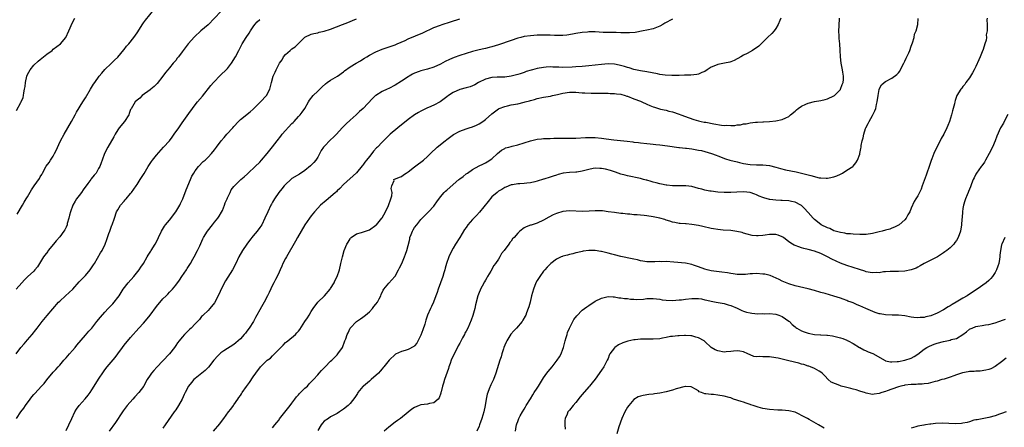
# Model space of a CAD drawing. Units: inches. Extents: x 2583000 to 2586000, y 1527000 to 1530000.
# Drawn here: x 2583915 to 2584220, y 1529688 to 1529814 of the extents above; entities that cross this region are included whole.
import ezdxf

# ---------------------------------------------------------------- set-up
doc = ezdxf.new("R2010")
doc.units = ezdxf.units.IN
doc.header["$MEASUREMENT"] = 0
doc.layers.add('LD25831527_10ft', color=113, linetype='Continuous')

msp = doc.modelspace()

# ---------------------------------------------------------------- linework, layer by layer
at = {"layer": 'LD25831527_10ft'}
for points, elevation in [([(2583976.94, 1529817.06), (2583973, 1529812.94), (2583970.8, 1529811), (2583968.81, 1529809.19), (2583966.78, 1529807), (2583966.2, 1529806.2), (2583965.29, 1529805), (2583965, 1529804.58), (2583963.85, 1529803), (2583963.47, 1529802.53), (2583963, 1529801.9), (2583962.56, 1529801.44), (2583962.23, 1529801), (2583961, 1529799.59), (2583960.53, 1529799), (2583959.84, 1529798.16), (2583959, 1529796.95), (2583957.25, 1529794.75), (2583956.25, 1529793.75), (2583955.26, 1529793), (2583955, 1529792.77), (2583952.61, 1529791), (2583951.8, 1529790.2), (2583951, 1529789.58), (2583950.4, 1529789), (2583949.11, 1529786.89), (2583949, 1529786.64), (2583948.58, 1529785.42), (2583948.39, 1529785), (2583947.05, 1529783), (2583945.4, 1529781), (2583945, 1529780.39), (2583944.19, 1529779), (2583943.79, 1529778.21), (2583941.9, 1529775), (2583940.87, 1529773), (2583940.14, 1529771), (2583939.82, 1529770.18), (2583939.4, 1529769), (2583939, 1529768.36), (2583938.27, 1529767), (2583937.66, 1529766.34), (2583936.78, 1529765.22), (2583936.65, 1529765), (2583935.76, 1529763.76), (2583934.24, 1529761.76), (2583933.76, 1529761), (2583933, 1529760), (2583932.26, 1529759), (2583931.76, 1529758.24), (2583931.09, 1529757), (2583930.31, 1529755), (2583930.09, 1529753.91), (2583929.82, 1529753), (2583929.36, 1529751.36), (2583929.3, 1529751), (2583929, 1529750.26), (2583928.58, 1529749.42), (2583928.32, 1529749), (2583927, 1529747.23), (2583925.96, 1529746.04), (2583925.11, 1529745), (2583923.48, 1529743), (2583923.28, 1529742.72), (2583922.4, 1529741.6), (2583921.96, 1529741), (2583920.72, 1529739), (2583920.08, 1529737.92), (2583919.34, 1529737), (2583919, 1529736.65), (2583917, 1529734.86), (2583916.07, 1529733.93), (2583915.24, 1529733), (2583913.55, 1529731)], 7620), ([(2583913.78, 1529754.22), (2583915.48, 1529757), (2583916.02, 1529757.98), (2583916.64, 1529759), (2583917, 1529759.67), (2583918.24, 1529761.76), (2583919.13, 1529763), (2583920.72, 1529765.28), (2583921, 1529765.81), (2583921.44, 1529766.56), (2583921.66, 1529767), (2583922.85, 1529769.15), (2583923.69, 1529770.31), (2583924.17, 1529771), (2583925, 1529772.26), (2583925.44, 1529773), (2583925.78, 1529773.78), (2583927.3, 1529777), (2583928.38, 1529779), (2583930.68, 1529783), (2583931.78, 1529785), (2583932.19, 1529785.81), (2583934.21, 1529789), (2583935, 1529790.33), (2583936.51, 1529793), (2583937.52, 1529794.48), (2583937.85, 1529795), (2583939.29, 1529797), (2583940.04, 1529797.96), (2583941, 1529799.1), (2583943, 1529800.97), (2583944.01, 1529801.99), (2583945, 1529802.93), (2583946.87, 1529805.13), (2583947, 1529805.25), (2583947.76, 1529806.24), (2583948.46, 1529807), (2583950.02, 1529809), (2583951, 1529810.46), (2583952.78, 1529813.22), (2583953, 1529813.51), (2583953.61, 1529814.39), (2583956.34, 1529817.66)], 7610), ([(2583913.49, 1529711), (2583915, 1529712.94), (2583915.95, 1529714.05), (2583917, 1529715.32), (2583918.45, 1529717), (2583919.59, 1529718.41), (2583920, 1529719), (2583921.54, 1529721), (2583923.16, 1529722.84), (2583926.65, 1529727), (2583927, 1529727.36), (2583928.8, 1529729), (2583931.03, 1529731), (2583933, 1529733.25), (2583935, 1529735.31), (2583936.46, 1529737), (2583936.68, 1529737.32), (2583937.46, 1529738.54), (2583937.77, 1529739), (2583939.7, 1529742.3), (2583940.15, 1529743), (2583941.07, 1529745), (2583941.57, 1529746.43), (2583941.8, 1529747), (2583942.28, 1529748.28), (2583942.53, 1529749), (2583943.2, 1529750.8), (2583943.29, 1529751), (2583943.95, 1529753), (2583944.64, 1529755), (2583945, 1529755.55), (2583945.81, 1529757), (2583947, 1529758.28), (2583947.32, 1529758.68), (2583947.56, 1529759), (2583949, 1529760.63), (2583949.3, 1529761), (2583950.02, 1529761.98), (2583950.72, 1529763), (2583951, 1529763.48), (2583951.98, 1529765), (2583952.35, 1529765.65), (2583953.14, 1529766.86), (2583954.43, 1529769), (2583955.43, 1529770.57), (2583955.73, 1529771), (2583957, 1529772.57), (2583959.23, 1529775), (2583961, 1529777.01), (2583961.86, 1529778.14), (2583962.53, 1529779), (2583963.94, 1529781), (2583964.39, 1529781.61), (2583965, 1529782.54), (2583967, 1529785.41), (2583968.14, 1529787), (2583969, 1529788.11), (2583969.74, 1529789), (2583971.24, 1529790.76), (2583973.89, 1529794.11), (2583974.65, 1529795), (2583975, 1529795.39), (2583976.59, 1529797), (2583977, 1529797.38), (2583978.65, 1529799), (2583979, 1529799.37), (2583980.29, 1529801), (2583981, 1529802.11), (2583981.34, 1529802.66), (2583981.53, 1529803), (2583982.53, 1529805), (2583983.39, 1529806.61), (2583983.58, 1529807), (2583984.8, 1529809), (2583985.72, 1529810.28), (2583986.14, 1529811), (2583987, 1529812.32), (2583987.47, 1529813), (2583988.21, 1529813.79), (2583989, 1529814.57)], 7630), ([(2583913.61, 1529786.39), (2583915, 1529788.83), (2583915.08, 1529789), (2583915.63, 1529790.37), (2583915.75, 1529791), (2583915.86, 1529791.86), (2583916.11, 1529793), (2583916.25, 1529793.75), (2583916.37, 1529795), (2583916.8, 1529797), (2583917, 1529797.48), (2583917.8, 1529799), (2583919, 1529800.43), (2583920.33, 1529801.67), (2583921, 1529802.19), (2583921.44, 1529802.56), (2583922.03, 1529803), (2583923, 1529803.81), (2583924.64, 1529805), (2583925, 1529805.32), (2583927.28, 1529807), (2583928.9, 1529809), (2583929.85, 1529811), (2583931, 1529813.6), (2583931.69, 1529815)], 7600), ([(2583913.64, 1529691), (2583914.99, 1529693), (2583915.86, 1529694.14), (2583916.42, 1529695), (2583917.82, 1529697), (2583918.35, 1529697.65), (2583919, 1529698.44), (2583919.29, 1529698.71), (2583921.41, 1529701), (2583922.14, 1529701.86), (2583923, 1529702.96), (2583925, 1529705.31), (2583925.81, 1529706.19), (2583926.5, 1529707), (2583927, 1529707.52), (2583928.28, 1529709), (2583929, 1529709.76), (2583930.06, 1529711), (2583931, 1529712.06), (2583931.81, 1529713), (2583932.33, 1529713.67), (2583935, 1529716.83), (2583936.01, 1529717.99), (2583936.93, 1529719), (2583938.55, 1529721), (2583939.62, 1529722.38), (2583941, 1529723.88), (2583942.06, 1529725), (2583943, 1529725.97), (2583943.48, 1529726.52), (2583943.88, 1529727), (2583945, 1529728.42), (2583945.42, 1529729), (2583946.05, 1529729.95), (2583946.72, 1529731), (2583948.2, 1529733), (2583949.98, 1529735), (2583951.61, 1529737), (2583952.18, 1529737.82), (2583952.94, 1529739), (2583954.15, 1529741), (2583954.45, 1529741.55), (2583955.22, 1529742.78), (2583955.37, 1529743), (2583956.63, 1529745), (2583957, 1529745.69), (2583957.65, 1529747), (2583958.59, 1529749), (2583959.5, 1529750.5), (2583959.84, 1529751), (2583961, 1529752.41), (2583963, 1529754.97), (2583964.22, 1529757), (2583964.47, 1529757.53), (2583965.2, 1529759), (2583966.25, 1529761.75), (2583967.56, 1529765), (2583968.01, 1529765.99), (2583968.56, 1529767), (2583969, 1529767.64), (2583969.99, 1529769), (2583971.48, 1529770.52), (2583972.09, 1529771), (2583973, 1529771.87), (2583974.08, 1529773), (2583975, 1529774.19), (2583975.59, 1529775), (2583977.08, 1529777), (2583977.96, 1529778.04), (2583978.85, 1529779), (2583980.67, 1529781), (2583981, 1529781.41), (2583982.44, 1529783), (2583983, 1529783.56), (2583986.03, 1529785.97), (2583987, 1529786.79), (2583989.24, 1529789), (2583991.07, 1529791), (2583992.16, 1529793), (2583992.7, 1529795), (2583993.17, 1529797), (2583993.75, 1529798.25), (2583994.07, 1529799), (2583995.17, 1529801), (2583995.94, 1529802.06), (2583996.42, 1529803), (2583997, 1529803.71), (2583998.4, 1529805), (2583999, 1529805.48), (2583999.95, 1529806.05), (2584001, 1529807.15), (2584002.96, 1529809.04), (2584005, 1529809.96), (2584005.82, 1529810.18), (2584007, 1529810.46), (2584007.4, 1529810.6), (2584009, 1529810.95), (2584011, 1529811.6), (2584014.63, 1529813), (2584016.37, 1529813.63), (2584017.81, 1529814.19), (2584019, 1529814.72)], 7640), ([(2583929, 1529687.22), (2583929.87, 1529689), (2583930.78, 1529691), (2583931.73, 1529693), (2583932.19, 1529693.81), (2583933.01, 1529695), (2583934.9, 1529697.1), (2583935.83, 1529698.17), (2583936.43, 1529699), (2583937, 1529699.87), (2583938.2, 1529701.8), (2583939, 1529703.15), (2583940.54, 1529705.46), (2583941, 1529706.09), (2583941.77, 1529707), (2583943, 1529708.39), (2583944.18, 1529709.82), (2583945, 1529711), (2583946.43, 1529713), (2583947, 1529713.72), (2583949, 1529716.07), (2583951.58, 1529719), (2583953, 1529720.53), (2583954.13, 1529721.87), (2583955, 1529722.97), (2583957, 1529725.63), (2583959, 1529728.02), (2583959.96, 1529729), (2583960.49, 1529729.5), (2583961, 1529730.05), (2583961.49, 1529730.51), (2583961.93, 1529731), (2583963, 1529732.27), (2583964.15, 1529733.85), (2583964.9, 1529735), (2583966.29, 1529737), (2583966.57, 1529737.43), (2583967.54, 1529739), (2583968.27, 1529740.27), (2583968.68, 1529741), (2583969.73, 1529743), (2583970.4, 1529744.4), (2583970.8, 1529745.2), (2583971.42, 1529746.58), (2583971.62, 1529747), (2583972.78, 1529749), (2583974.37, 1529751), (2583975, 1529751.73), (2583976.01, 1529753), (2583976.41, 1529753.59), (2583977.17, 1529754.83), (2583977.43, 1529755.43), (2583978.08, 1529757), (2583978.27, 1529757.73), (2583978.88, 1529759), (2583979, 1529759.28), (2583979.8, 1529761), (2583980.2, 1529761.8), (2583981, 1529762.78), (2583981.15, 1529763), (2583983.17, 1529765), (2583984.18, 1529765.82), (2583985.22, 1529766.78), (2583985.43, 1529767), (2583987.57, 1529769), (2583989, 1529770.38), (2583989.6, 1529771), (2583991.3, 1529773), (2583993, 1529775.16), (2583994.38, 1529777), (2583995.57, 1529778.43), (2583995.97, 1529779), (2583999, 1529782.39), (2583999.33, 1529782.67), (2583999.65, 1529783), (2584001, 1529784.51), (2584001.52, 1529785), (2584002.19, 1529785.81), (2584002.95, 1529787), (2584004.1, 1529789), (2584004.48, 1529789.52), (2584005.6, 1529791), (2584007, 1529792.35), (2584007.62, 1529793), (2584008.32, 1529793.68), (2584009.39, 1529794.61), (2584009.96, 1529795), (2584011, 1529795.77), (2584013.08, 1529797), (2584015, 1529798.39), (2584015.33, 1529798.67), (2584017, 1529799.84), (2584018.87, 1529801), (2584020.21, 1529801.79), (2584021, 1529802.23), (2584021.46, 1529802.54), (2584022.21, 1529803), (2584023, 1529803.46), (2584025, 1529804.55), (2584027, 1529805.38), (2584031, 1529806.73), (2584031.65, 1529807), (2584034.09, 1529808.09), (2584035, 1529808.53), (2584039.57, 1529810.43), (2584043, 1529812.11), (2584045, 1529812.84), (2584045.55, 1529813), (2584048.18, 1529813.82), (2584051, 1529814.79)], 7650), ([(2584117, 1529814.61), (2584114.63, 1529813.37), (2584114.01, 1529813), (2584113, 1529812.44), (2584111, 1529811.67), (2584109, 1529811.22), (2584107.89, 1529811), (2584105.44, 1529810.56), (2584103.6, 1529810.4), (2584103, 1529810.43), (2584101.59, 1529810.41), (2584101, 1529810.47), (2584099.52, 1529810.48), (2584099, 1529810.51), (2584097.5, 1529810.5), (2584095.44, 1529810.56), (2584093, 1529810.68), (2584091.28, 1529810.72), (2584091, 1529810.71), (2584090.66, 1529810.66), (2584089, 1529810.52), (2584087, 1529810.18), (2584086.01, 1529809.99), (2584084.26, 1529809.74), (2584083, 1529809.64), (2584082.4, 1529809.6), (2584081, 1529809.61), (2584080.41, 1529809.59), (2584079, 1529809.67), (2584078.34, 1529809.66), (2584077, 1529809.72), (2584076.31, 1529809.69), (2584075, 1529809.68), (2584073, 1529809.54), (2584071, 1529809.25), (2584069.97, 1529809), (2584069, 1529808.74), (2584067, 1529808.07), (2584063, 1529806.66), (2584061, 1529806.07), (2584060.15, 1529805.85), (2584059, 1529805.61), (2584058.51, 1529805.49), (2584057, 1529805.17), (2584055, 1529804.64), (2584053, 1529804.03), (2584051, 1529803.38), (2584049.26, 1529802.74), (2584047.86, 1529802.14), (2584046.5, 1529801.5), (2584045, 1529800.7), (2584043, 1529799.81), (2584041, 1529799.19), (2584039, 1529798.67), (2584038.44, 1529798.44), (2584037, 1529797.91), (2584036.38, 1529797.62), (2584035.32, 1529797), (2584035, 1529796.79), (2584033, 1529795.4), (2584031, 1529794.18), (2584029, 1529793.21), (2584028.52, 1529793), (2584027, 1529792.27), (2584025, 1529791.05), (2584024.95, 1529791), (2584023.92, 1529790.08), (2584021.03, 1529787), (2584019.95, 1529786.05), (2584018.86, 1529785), (2584017, 1529783.35), (2584015.78, 1529782.22), (2584014.56, 1529781), (2584012.8, 1529779), (2584011.91, 1529778.09), (2584011, 1529777.23), (2584009, 1529775.22), (2584008.82, 1529775), (2584008.07, 1529773.93), (2584007, 1529771.94), (2584006.36, 1529771), (2584005.76, 1529770.24), (2584005, 1529769.46), (2584004.76, 1529769.24), (2584003, 1529767.78), (2584001.32, 1529766.68), (2583999, 1529765.29), (2583998.64, 1529765), (2583997, 1529763.48), (2583996.56, 1529763), (2583995.89, 1529762.11), (2583994.93, 1529761), (2583993.6, 1529759), (2583993, 1529758.01), (2583992.64, 1529757.36), (2583992.43, 1529757), (2583991.48, 1529755), (2583990.63, 1529753), (2583989.62, 1529751), (2583989, 1529750.1), (2583988.2, 1529749), (2583987, 1529747.57), (2583985.85, 1529746.15), (2583985.01, 1529745), (2583983.66, 1529743), (2583982.55, 1529741), (2583981.59, 1529739), (2583980.55, 1529737), (2583978.43, 1529733.57), (2583977.11, 1529731), (2583976.44, 1529729.56), (2583975, 1529726.82), (2583973.5, 1529725), (2583973, 1529724.46), (2583971.51, 1529723), (2583971.24, 1529722.76), (2583971, 1529722.52), (2583970.34, 1529721.66), (2583969.73, 1529721), (2583969, 1529720.3), (2583967.73, 1529719), (2583967.34, 1529718.66), (2583965.72, 1529717), (2583965, 1529716.18), (2583964.05, 1529715), (2583963.57, 1529714.43), (2583963, 1529713.57), (2583962.75, 1529713.25), (2583962.58, 1529713), (2583961, 1529711.04), (2583959, 1529708.87), (2583957.11, 1529706.89), (2583956.16, 1529705.84), (2583955.45, 1529705), (2583955, 1529704.36), (2583954.17, 1529703), (2583953.71, 1529702.29), (2583953.06, 1529701), (2583953, 1529700.91), (2583951.5, 1529699), (2583950.32, 1529697.68), (2583949.65, 1529697), (2583947.91, 1529695), (2583947, 1529693.79), (2583946.68, 1529693.32), (2583946.43, 1529693), (2583944.28, 1529689.72), (2583942.37, 1529687)], 7660), ([(2584150.51, 1529815), (2584150.24, 1529814.24), (2584149.76, 1529813), (2584149, 1529811.72), (2584148.49, 1529811), (2584147.8, 1529810.2), (2584146.45, 1529809), (2584145, 1529807.53), (2584144.42, 1529807), (2584143.74, 1529806.26), (2584141.75, 1529805), (2584140.07, 1529804.07), (2584139, 1529803.52), (2584138.17, 1529803), (2584136.13, 1529801.87), (2584135, 1529801.44), (2584134.7, 1529801.3), (2584133.09, 1529801), (2584131, 1529800.63), (2584130.31, 1529800.31), (2584129, 1529799.82), (2584127.72, 1529799), (2584127, 1529798.47), (2584126.09, 1529798.09), (2584125, 1529797.6), (2584124.48, 1529797.52), (2584122.67, 1529797.33), (2584121, 1529797.3), (2584120.73, 1529797.27), (2584119, 1529797.24), (2584117.24, 1529797.24), (2584116.78, 1529797.22), (2584114.65, 1529797.35), (2584113, 1529797.56), (2584112.32, 1529797.68), (2584109, 1529798.33), (2584107, 1529798.67), (2584105, 1529799.08), (2584103.55, 1529799.55), (2584103, 1529799.66), (2584102.04, 1529800.04), (2584100.43, 1529800.43), (2584099, 1529800.72), (2584097, 1529800.83), (2584095, 1529800.66), (2584093, 1529800.39), (2584091, 1529800.17), (2584089, 1529800.03), (2584087, 1529799.91), (2584085.83, 1529799.83), (2584083, 1529799.72), (2584081.77, 1529799.77), (2584081, 1529799.78), (2584079.83, 1529799.83), (2584079, 1529799.84), (2584077.78, 1529799.78), (2584077, 1529799.71), (2584075, 1529799.37), (2584073.52, 1529799), (2584073.11, 1529798.89), (2584071.59, 1529798.41), (2584071, 1529798.17), (2584069.73, 1529797.73), (2584069, 1529797.49), (2584067, 1529796.99), (2584065, 1529796.74), (2584062.66, 1529796.66), (2584061, 1529796.57), (2584059, 1529796.08), (2584056.82, 1529795), (2584055.67, 1529794.33), (2584055, 1529794), (2584054.26, 1529793.74), (2584053, 1529793.38), (2584051, 1529792.88), (2584049, 1529791.97), (2584047.49, 1529791), (2584047, 1529790.57), (2584044.97, 1529789.03), (2584043, 1529788.02), (2584041.32, 1529787.32), (2584041, 1529787.17), (2584039.57, 1529786.43), (2584039, 1529786.2), (2584038.27, 1529785.73), (2584037, 1529785), (2584035, 1529783.53), (2584031.83, 1529781), (2584029.49, 1529779), (2584028.22, 1529777.78), (2584027, 1529776.55), (2584025.5, 1529775), (2584025.24, 1529774.76), (2584024.28, 1529773.72), (2584023.74, 1529773), (2584023, 1529772.11), (2584022.14, 1529771), (2584021.59, 1529770.41), (2584021, 1529769.45), (2584020.77, 1529769.23), (2584019, 1529767.01), (2584015, 1529763.45), (2584013.82, 1529762.18), (2584013, 1529761.46), (2584012.78, 1529761.22), (2584012.54, 1529761), (2584010.23, 1529759), (2584009, 1529757.99), (2584008.47, 1529757.53), (2584007.9, 1529757), (2584007, 1529756.09), (2584006, 1529755), (2584005, 1529753.77), (2584004.41, 1529753), (2584003, 1529750.99), (2584001.81, 1529749), (2584000.69, 1529747), (2584000.1, 1529745.9), (2583997.26, 1529741), (2583997, 1529740.49), (2583996.18, 1529739), (2583995.85, 1529738.15), (2583995.31, 1529737), (2583995, 1529736.29), (2583994.41, 1529735), (2583993.94, 1529734.06), (2583993.37, 1529733), (2583993, 1529732.27), (2583991.96, 1529730.04), (2583991.46, 1529729), (2583990.37, 1529727), (2583989.56, 1529725.56), (2583989, 1529724.61), (2583988.14, 1529723), (2583987.72, 1529722.28), (2583987.09, 1529721), (2583985.72, 1529719), (2583985, 1529717.98), (2583984.56, 1529717.44), (2583984.23, 1529717), (2583983, 1529715.61), (2583982.37, 1529715), (2583981.59, 1529714.41), (2583981, 1529713.92), (2583977.91, 1529711.91), (2583977, 1529711.34), (2583976.62, 1529711), (2583975.82, 1529710.18), (2583975, 1529709.27), (2583974.81, 1529709), (2583973.1, 1529706.9), (2583973, 1529706.81), (2583972.13, 1529705.87), (2583969, 1529703.4), (2583968.58, 1529703), (2583967.85, 1529702.15), (2583966.97, 1529701), (2583965.93, 1529699), (2583965.63, 1529698.37), (2583964.94, 1529697), (2583963.82, 1529695), (2583963, 1529693.68), (2583962.53, 1529693), (2583959.65, 1529689), (2583959, 1529687.97)], 7670), ([(2583974.65, 1529687), (2583976.67, 1529689.33), (2583977.51, 1529690.49), (2583977.86, 1529691), (2583979.31, 1529693), (2583980.09, 1529693.91), (2583980.85, 1529695), (2583981, 1529695.18), (2583982.2, 1529697), (2583982.56, 1529697.44), (2583983, 1529698.13), (2583983.37, 1529698.63), (2583983.55, 1529699), (2583984.87, 1529700.87), (2583985.84, 1529702.16), (2583987, 1529703.92), (2583987.8, 1529705), (2583988.27, 1529705.73), (2583989, 1529706.67), (2583989.29, 1529707), (2583991, 1529708.7), (2583991.33, 1529709), (2583992.3, 1529709.7), (2583993, 1529710.43), (2583993.33, 1529710.67), (2583993.58, 1529711), (2583995, 1529712.47), (2583996.29, 1529713.71), (2583997, 1529714.46), (2583997.32, 1529714.68), (2583997.72, 1529715), (2584000.06, 1529717), (2584000.54, 1529717.46), (2584001, 1529718.07), (2584001.43, 1529718.57), (2584003, 1529721.04), (2584003.83, 1529722.17), (2584004.3, 1529723), (2584005, 1529724.13), (2584005.56, 1529725), (2584007.01, 1529726.99), (2584009.12, 1529729), (2584010.83, 1529731), (2584011, 1529731.24), (2584012.04, 1529733), (2584012.34, 1529733.66), (2584013.03, 1529735), (2584013.69, 1529737), (2584014.2, 1529739), (2584014.68, 1529741), (2584015.22, 1529743), (2584016.03, 1529745), (2584016.38, 1529745.62), (2584017, 1529746.62), (2584017.17, 1529746.83), (2584017.35, 1529747), (2584019, 1529748.17), (2584020.61, 1529748.61), (2584021.75, 1529749), (2584023, 1529749.39), (2584025, 1529750.8), (2584025.18, 1529751), (2584026.89, 1529753), (2584027, 1529753.15), (2584028.01, 1529755), (2584028.94, 1529756.94), (2584029.68, 1529759), (2584029.95, 1529759.95), (2584030.06, 1529761), (2584029.8, 1529762.2), (2584029.99, 1529763), (2584030.64, 1529764.64), (2584030.56, 1529765), (2584032.3, 1529765.7), (2584033, 1529765.88), (2584033.58, 1529766.42), (2584034.45, 1529767), (2584035, 1529767.34), (2584037, 1529768.93), (2584038.18, 1529769.82), (2584039, 1529770.39), (2584039.78, 1529771), (2584041, 1529772.07), (2584042, 1529773), (2584042.48, 1529773.52), (2584043.48, 1529774.52), (2584044.02, 1529775), (2584046.47, 1529777), (2584047, 1529777.38), (2584049.06, 1529778.94), (2584051, 1529779.96), (2584053, 1529780.72), (2584053.93, 1529781), (2584055, 1529781.35), (2584056.16, 1529781.84), (2584057, 1529782.23), (2584058.2, 1529783), (2584059, 1529783.62), (2584061, 1529785.34), (2584063, 1529786.86), (2584063.09, 1529786.91), (2584063.27, 1529787), (2584065, 1529787.65), (2584065.8, 1529787.8), (2584067, 1529788.07), (2584069, 1529788.42), (2584071, 1529788.91), (2584071.26, 1529789), (2584072.64, 1529789.36), (2584073, 1529789.5), (2584074.19, 1529789.81), (2584075, 1529790.09), (2584077, 1529790.51), (2584079.15, 1529790.85), (2584079.76, 1529791), (2584081.33, 1529791.33), (2584083, 1529791.73), (2584085, 1529792), (2584086.03, 1529792.03), (2584087, 1529792), (2584087.95, 1529791.95), (2584089, 1529791.85), (2584089.8, 1529791.8), (2584091.73, 1529791.73), (2584093, 1529791.76), (2584093.73, 1529791.73), (2584095, 1529791.75), (2584095.72, 1529791.72), (2584097, 1529791.72), (2584097.68, 1529791.68), (2584099, 1529791.67), (2584099.56, 1529791.56), (2584101, 1529791.38), (2584102.33, 1529791), (2584102.81, 1529790.81), (2584103, 1529790.76), (2584105, 1529789.97), (2584107, 1529789.21), (2584107.51, 1529789), (2584109, 1529788.32), (2584109.95, 1529787.95), (2584111, 1529787.47), (2584111.38, 1529787.38), (2584113.21, 1529786.79), (2584115, 1529786.43), (2584115.81, 1529786.19), (2584117, 1529785.91), (2584119, 1529785.21), (2584119.52, 1529785), (2584122.11, 1529784.11), (2584123.62, 1529783.62), (2584125, 1529783.21), (2584125.84, 1529783), (2584126.8, 1529782.8), (2584127.28, 1529782.72), (2584129.77, 1529782.23), (2584132.2, 1529781.8), (2584133, 1529781.73), (2584133.78, 1529781.78), (2584135, 1529781.69), (2584136.25, 1529781.75), (2584137, 1529781.89), (2584138.04, 1529781.96), (2584139, 1529782.2), (2584139.78, 1529782.21), (2584141, 1529782.5), (2584142.74, 1529782.74), (2584143.27, 1529782.73), (2584145, 1529782.84), (2584145.16, 1529782.84), (2584147.07, 1529782.93), (2584149, 1529783.17), (2584151, 1529783.6), (2584152.11, 1529784.11), (2584153, 1529784.48), (2584153.57, 1529785), (2584155, 1529786.14), (2584155.42, 1529786.58), (2584155.88, 1529787), (2584157, 1529787.74), (2584158.29, 1529788.29), (2584159, 1529788.64), (2584161, 1529789.11), (2584163, 1529789.44), (2584164.27, 1529789.73), (2584165, 1529789.94), (2584167, 1529790.87), (2584167.19, 1529791), (2584169, 1529792.92), (2584169.06, 1529793), (2584169.57, 1529794.43), (2584169.85, 1529795), (2584169.99, 1529795.99), (2584170.01, 1529797), (2584169.76, 1529798.24), (2584169.65, 1529799), (2584169.53, 1529799.52), (2584169.21, 1529801), (2584169.01, 1529803.01), (2584168.96, 1529805.04), (2584168.86, 1529807), (2584168.66, 1529808.66), (2584168.65, 1529809.35), (2584168.54, 1529811), (2584168.61, 1529812.61), (2584168.75, 1529815)], 7680), ([(2583993, 1529688.06), (2583993.73, 1529689), (2583994.31, 1529689.69), (2583995, 1529690.59), (2583995.17, 1529690.83), (2583998.46, 1529695), (2583999, 1529695.71), (2583999.9, 1529697), (2584000.37, 1529697.63), (2584001, 1529698.32), (2584001.3, 1529698.7), (2584003, 1529700.32), (2584003.77, 1529701), (2584004.34, 1529701.66), (2584005.71, 1529703), (2584007, 1529704.53), (2584007.46, 1529705), (2584008.16, 1529705.84), (2584009.15, 1529706.85), (2584009.34, 1529707), (2584011, 1529708.69), (2584011.35, 1529709), (2584012.18, 1529709.82), (2584013, 1529710.72), (2584013.27, 1529711), (2584014.65, 1529713), (2584014.77, 1529713.23), (2584015.3, 1529714.7), (2584015.44, 1529715), (2584015.66, 1529715.66), (2584016.15, 1529717), (2584016.46, 1529717.54), (2584017.07, 1529719), (2584019.01, 1529721), (2584020.21, 1529721.79), (2584021, 1529722.34), (2584021.37, 1529722.63), (2584021.79, 1529723), (2584023, 1529724.02), (2584023.94, 1529725), (2584024.39, 1529725.61), (2584025, 1529726.35), (2584025.49, 1529727), (2584026.05, 1529728.05), (2584026.52, 1529729), (2584026.63, 1529729.37), (2584027.26, 1529730.74), (2584027.44, 1529731), (2584029, 1529732.92), (2584030.92, 1529735), (2584031, 1529735.1), (2584032.07, 1529737), (2584032.39, 1529737.61), (2584033.03, 1529738.97), (2584033.86, 1529741), (2584034.18, 1529741.82), (2584034.58, 1529743), (2584035, 1529744.52), (2584035.51, 1529746.49), (2584035.59, 1529747), (2584035.92, 1529747.92), (2584036.34, 1529749), (2584036.57, 1529749.43), (2584037, 1529750.1), (2584037.67, 1529751), (2584039, 1529752.6), (2584039.41, 1529753), (2584040.16, 1529753.84), (2584041.37, 1529755), (2584043, 1529756.78), (2584043.18, 1529757), (2584043.89, 1529758.11), (2584045, 1529759.58), (2584046.23, 1529761), (2584046.61, 1529761.39), (2584047, 1529761.74), (2584049, 1529763.49), (2584050.75, 1529765), (2584051, 1529765.21), (2584052.04, 1529765.96), (2584053, 1529766.73), (2584053.41, 1529767), (2584055, 1529768.12), (2584057, 1529769.23), (2584058.22, 1529769.78), (2584059, 1529770.11), (2584059.53, 1529770.47), (2584061, 1529771.39), (2584062.69, 1529773), (2584063.95, 1529774.05), (2584065, 1529774.63), (2584065.24, 1529774.76), (2584066.19, 1529775), (2584067, 1529775.23), (2584067.29, 1529775.29), (2584069, 1529775.72), (2584073, 1529777), (2584074.61, 1529777.39), (2584075, 1529777.5), (2584076.38, 1529777.62), (2584077, 1529777.71), (2584079, 1529777.72), (2584080.23, 1529777.77), (2584081, 1529777.77), (2584082.16, 1529777.84), (2584084.18, 1529777.82), (2584085, 1529777.79), (2584087, 1529777.8), (2584090, 1529778), (2584091, 1529778.02), (2584091.99, 1529778.01), (2584093, 1529777.96), (2584095, 1529777.77), (2584096.45, 1529777.55), (2584098.75, 1529777.25), (2584102.87, 1529776.87), (2584104.66, 1529776.66), (2584105, 1529776.59), (2584106.45, 1529776.45), (2584107, 1529776.34), (2584109, 1529776.16), (2584110.02, 1529776.02), (2584111, 1529775.96), (2584111.82, 1529775.82), (2584113, 1529775.69), (2584115.38, 1529775.38), (2584118.89, 1529774.89), (2584119.11, 1529774.89), (2584121, 1529774.66), (2584121.35, 1529774.65), (2584123, 1529774.45), (2584125, 1529774.13), (2584125.95, 1529773.95), (2584129.07, 1529773), (2584130.52, 1529772.52), (2584131, 1529772.3), (2584133.42, 1529771.42), (2584134.78, 1529771), (2584137, 1529770.42), (2584137.74, 1529770.26), (2584139, 1529769.96), (2584141, 1529769.66), (2584143, 1529769.58), (2584145, 1529769.52), (2584147, 1529769.28), (2584149, 1529768.81), (2584150.41, 1529768.41), (2584152.01, 1529768.01), (2584155.34, 1529767.34), (2584157, 1529766.97), (2584158.58, 1529766.58), (2584159.81, 1529766.19), (2584162.46, 1529765.54), (2584163, 1529765.47), (2584164.63, 1529765.37), (2584165, 1529765.4), (2584165.56, 1529765.56), (2584167, 1529765.82), (2584167.9, 1529766.1), (2584169, 1529766.69), (2584169.23, 1529766.77), (2584169.64, 1529767), (2584171, 1529767.87), (2584172.91, 1529769), (2584173, 1529769.09), (2584173.84, 1529770.16), (2584174.36, 1529771), (2584175, 1529772.8), (2584175.05, 1529773), (2584175.39, 1529774.61), (2584175.44, 1529775), (2584175.48, 1529775.48), (2584175.81, 1529777), (2584176.1, 1529777.9), (2584176.23, 1529779), (2584176.82, 1529780.82), (2584176.9, 1529781), (2584177.66, 1529782.34), (2584177.93, 1529783), (2584179, 1529784.86), (2584179.73, 1529786.27), (2584179.97, 1529787), (2584180.25, 1529788.25), (2584180.46, 1529789), (2584180.7, 1529791), (2584181, 1529792.92), (2584181.02, 1529793), (2584181.71, 1529794.29), (2584182.57, 1529795), (2584183, 1529795.31), (2584185, 1529796.35), (2584186.49, 1529797.51), (2584187, 1529798.01), (2584187.42, 1529798.58), (2584188.31, 1529800.31), (2584188.69, 1529801), (2584189, 1529801.63), (2584189.39, 1529802.61), (2584190.18, 1529804.18), (2584190.53, 1529805), (2584191, 1529806.33), (2584191.16, 1529806.84), (2584191.37, 1529807.37), (2584191.84, 1529809), (2584192.03, 1529809.97), (2584192.49, 1529811), (2584192.97, 1529812.97), (2584193.13, 1529814.87)], 7690), ([(2584214.47, 1529815), (2584214.44, 1529814.44), (2584214.52, 1529813), (2584214.55, 1529812.55), (2584214.54, 1529811), (2584214.23, 1529809.77), (2584214.26, 1529809), (2584214.15, 1529808.15), (2584213.77, 1529807), (2584213.27, 1529805.27), (2584213, 1529804.58), (2584212.32, 1529803), (2584211.9, 1529802.1), (2584211, 1529799.95), (2584210.49, 1529799), (2584210, 1529798), (2584209.33, 1529797), (2584209, 1529796.47), (2584207.9, 1529795), (2584207.55, 1529794.45), (2584207, 1529793.76), (2584206.68, 1529793.32), (2584206.38, 1529793), (2584205.14, 1529791), (2584204.58, 1529789.42), (2584204.48, 1529789), (2584204.38, 1529788.38), (2584203.98, 1529787), (2584203.72, 1529786.28), (2584203.48, 1529785), (2584202.86, 1529783), (2584202.27, 1529781.73), (2584202.02, 1529781), (2584201.03, 1529779), (2584200.26, 1529777.74), (2584199.93, 1529777), (2584198.91, 1529775), (2584198, 1529773), (2584197.4, 1529771.4), (2584197.17, 1529770.83), (2584196.63, 1529769.37), (2584196.52, 1529769), (2584195.82, 1529767), (2584195.62, 1529766.38), (2584195, 1529764.64), (2584194.37, 1529763), (2584194.01, 1529761.99), (2584193.55, 1529761), (2584193, 1529759.91), (2584192.43, 1529759), (2584191.84, 1529758.16), (2584191, 1529756.1), (2584190.52, 1529755), (2584189.93, 1529754.07), (2584189.4, 1529753), (2584189, 1529752.5), (2584187.27, 1529751), (2584187, 1529750.81), (2584185.8, 1529750.2), (2584185, 1529749.93), (2584184.37, 1529749.63), (2584183, 1529749.3), (2584182.01, 1529749), (2584181, 1529748.74), (2584179, 1529748.25), (2584177, 1529747.96), (2584175, 1529747.93), (2584173, 1529748.04), (2584172.14, 1529748.14), (2584171, 1529748.21), (2584170.36, 1529748.36), (2584169, 1529748.54), (2584168.67, 1529748.67), (2584167.41, 1529749), (2584167, 1529749.14), (2584165.77, 1529749.77), (2584165, 1529750.07), (2584163.03, 1529751), (2584161.9, 1529751.9), (2584161, 1529752.6), (2584160.54, 1529753), (2584159, 1529754.73), (2584158.79, 1529755), (2584157.94, 1529755.94), (2584156.91, 1529756.91), (2584156.78, 1529757), (2584155, 1529757.94), (2584153.84, 1529758.16), (2584153, 1529758.4), (2584151, 1529758.51), (2584150.5, 1529758.5), (2584149, 1529758.59), (2584147.16, 1529758.84), (2584147, 1529758.84), (2584145.28, 1529759.28), (2584145, 1529759.42), (2584143.82, 1529759.82), (2584143, 1529760.29), (2584142.44, 1529760.44), (2584141, 1529760.99), (2584139, 1529761.15), (2584136.91, 1529761.09), (2584135, 1529761), (2584133, 1529760.99), (2584131, 1529761.11), (2584129, 1529761.33), (2584128.57, 1529761.43), (2584127, 1529761.69), (2584126.03, 1529761.97), (2584125, 1529762.22), (2584123, 1529762.78), (2584121.07, 1529763.07), (2584119.06, 1529763.06), (2584117, 1529763.01), (2584115.22, 1529763.22), (2584115, 1529763.23), (2584113.57, 1529763.57), (2584113, 1529763.67), (2584111.95, 1529763.95), (2584111, 1529764.22), (2584110.36, 1529764.36), (2584109, 1529764.77), (2584108.81, 1529764.81), (2584108.01, 1529765), (2584107, 1529765.28), (2584103, 1529766.12), (2584102.33, 1529766.33), (2584101, 1529766.64), (2584099.26, 1529767.26), (2584099, 1529767.32), (2584097.77, 1529767.77), (2584096.17, 1529768.17), (2584095, 1529768.39), (2584094.42, 1529768.42), (2584093, 1529768.47), (2584092.38, 1529768.38), (2584091, 1529768.13), (2584089.82, 1529767.82), (2584089, 1529767.57), (2584087.31, 1529767.31), (2584087, 1529767.25), (2584085, 1529767.2), (2584083.05, 1529766.95), (2584081.49, 1529766.51), (2584081, 1529766.34), (2584079.95, 1529766.05), (2584079, 1529765.69), (2584077.09, 1529765.09), (2584076.94, 1529765.06), (2584075, 1529764.44), (2584074.25, 1529764.25), (2584073, 1529763.97), (2584071.83, 1529763.83), (2584071, 1529763.75), (2584069.66, 1529763.66), (2584069, 1529763.64), (2584067.39, 1529763.39), (2584067, 1529763.32), (2584065.35, 1529762.65), (2584065, 1529762.53), (2584064.09, 1529761.91), (2584063, 1529761.34), (2584062.57, 1529761), (2584061, 1529759.63), (2584059.79, 1529758.21), (2584057.17, 1529754.83), (2584056.16, 1529753.84), (2584055, 1529752.61), (2584053.55, 1529751), (2584053, 1529750.17), (2584052.45, 1529749.55), (2584051, 1529747.05), (2584049.72, 1529745), (2584049, 1529743.71), (2584048.58, 1529743), (2584047.63, 1529741), (2584046.94, 1529739), (2584046.48, 1529737.52), (2584046.36, 1529737), (2584046.09, 1529736.09), (2584045.74, 1529735), (2584044.34, 1529731), (2584044.01, 1529729.99), (2584043.64, 1529729), (2584042.88, 1529727), (2584042.29, 1529725.71), (2584041.93, 1529725), (2584041.04, 1529722.96), (2584040.53, 1529721.47), (2584040.41, 1529721), (2584040.15, 1529720.15), (2584039.6, 1529718.4), (2584039, 1529716.74), (2584037.71, 1529714.29), (2584037, 1529713.44), (2584036.75, 1529713.25), (2584035, 1529712.36), (2584034.06, 1529712.06), (2584033, 1529711.77), (2584031.14, 1529710.86), (2584029.17, 1529709), (2584027.53, 1529707), (2584027.26, 1529706.74), (2584027, 1529706.37), (2584026.34, 1529705.66), (2584025.83, 1529705), (2584023.56, 1529703), (2584023, 1529702.58), (2584021.15, 1529701), (2584021, 1529700.86), (2584019.47, 1529699), (2584019.28, 1529698.72), (2584018.5, 1529697.5), (2584017, 1529695.57), (2584016.4, 1529695), (2584015, 1529693.86), (2584013.73, 1529693), (2584013, 1529692.54), (2584011, 1529691.46), (2584010.29, 1529691), (2584009, 1529690.13), (2584008.48, 1529689.52), (2584008.08, 1529689), (2584007, 1529687.29)], 7700), ([(2584220.88, 1529785.12), (2584219.78, 1529783), (2584219.53, 1529782.47), (2584218.68, 1529781), (2584217.55, 1529778.45), (2584217, 1529777), (2584216.15, 1529775), (2584215.13, 1529773), (2584213.98, 1529771), (2584213.64, 1529770.36), (2584212.81, 1529769.19), (2584212.65, 1529769), (2584211.21, 1529767), (2584211, 1529766.65), (2584210.44, 1529765.56), (2584210.18, 1529765), (2584209.64, 1529763.64), (2584209.41, 1529763), (2584209.32, 1529762.68), (2584209, 1529762.01), (2584208.73, 1529761.27), (2584208.58, 1529761), (2584208.26, 1529760.26), (2584207.78, 1529759), (2584207.62, 1529758.38), (2584207.17, 1529757), (2584207, 1529756.03), (2584206.86, 1529755), (2584206.75, 1529753.25), (2584206.69, 1529752.69), (2584206.59, 1529751), (2584206.22, 1529749), (2584205.47, 1529747), (2584205, 1529746.12), (2584204.53, 1529745.47), (2584204.13, 1529745), (2584203, 1529743.84), (2584202, 1529743), (2584201.42, 1529742.58), (2584201, 1529742.23), (2584199.12, 1529741), (2584197, 1529740), (2584195, 1529738.98), (2584193.78, 1529738.22), (2584193, 1529737.85), (2584192.45, 1529737.55), (2584191, 1529737.03), (2584189, 1529736.58), (2584187, 1529736.46), (2584184.48, 1529736.48), (2584183, 1529736.37), (2584182.35, 1529736.35), (2584181, 1529736.11), (2584180.14, 1529736.14), (2584179, 1529736.05), (2584178.21, 1529736.21), (2584177, 1529736.4), (2584176.56, 1529736.56), (2584174.93, 1529737.07), (2584171, 1529738.32), (2584169.08, 1529739.08), (2584167.71, 1529739.71), (2584166.37, 1529740.37), (2584165, 1529741.09), (2584163, 1529742.03), (2584161, 1529742.76), (2584159, 1529743.34), (2584157.66, 1529743.66), (2584157, 1529743.88), (2584156.11, 1529744.12), (2584155, 1529744.54), (2584154.68, 1529744.68), (2584154.17, 1529745), (2584153, 1529745.69), (2584151.33, 1529747), (2584151.14, 1529747.14), (2584151, 1529747.22), (2584149.76, 1529747.76), (2584149, 1529747.97), (2584147.96, 1529747.96), (2584147, 1529747.93), (2584145.71, 1529747.71), (2584145, 1529747.61), (2584143.53, 1529747.53), (2584143, 1529747.53), (2584141.69, 1529747.69), (2584140.07, 1529748.07), (2584139, 1529748.42), (2584138.55, 1529748.55), (2584136.94, 1529748.94), (2584135, 1529749.16), (2584132.7, 1529749.3), (2584131, 1529749.48), (2584129.72, 1529749.72), (2584129, 1529749.82), (2584126.39, 1529750.39), (2584125, 1529750.72), (2584123, 1529751.09), (2584121.23, 1529751.23), (2584121, 1529751.28), (2584119.36, 1529751.36), (2584119, 1529751.41), (2584117.66, 1529751.66), (2584117, 1529751.79), (2584116.11, 1529752.11), (2584115, 1529752.42), (2584114.58, 1529752.58), (2584113, 1529753.01), (2584111, 1529753.46), (2584109, 1529753.75), (2584108.17, 1529753.83), (2584107, 1529753.92), (2584105.98, 1529754.02), (2584105, 1529754.07), (2584103.79, 1529754.21), (2584103, 1529754.25), (2584101.58, 1529754.42), (2584101, 1529754.47), (2584099, 1529754.73), (2584097.03, 1529755.03), (2584095.26, 1529755.26), (2584095, 1529755.27), (2584093, 1529755.28), (2584091.16, 1529755.16), (2584089.11, 1529755.11), (2584085, 1529755.31), (2584083, 1529755.13), (2584081, 1529754.5), (2584079.99, 1529754.01), (2584078.67, 1529753.33), (2584077, 1529752.4), (2584075, 1529751.5), (2584073.13, 1529750.87), (2584073, 1529750.8), (2584071.62, 1529750.38), (2584071, 1529749.98), (2584069.68, 1529749), (2584069, 1529748.38), (2584067.84, 1529747), (2584067.42, 1529746.58), (2584067, 1529745.94), (2584066.51, 1529745.49), (2584066.22, 1529745), (2584064.77, 1529743), (2584063.95, 1529742.05), (2584063.43, 1529741), (2584063, 1529740.33), (2584062.1, 1529739), (2584061.63, 1529738.37), (2584060.65, 1529736.65), (2584059.67, 1529735), (2584059.44, 1529734.56), (2584059, 1529733.81), (2584058.72, 1529733.28), (2584057.97, 1529731.97), (2584057.46, 1529731), (2584057.33, 1529730.67), (2584057, 1529729.99), (2584056.6, 1529729), (2584055.87, 1529726.13), (2584055.66, 1529725), (2584055.09, 1529722.91), (2584054.58, 1529721.42), (2584053.5, 1529719), (2584053, 1529718.03), (2584052.63, 1529717.37), (2584052.47, 1529717), (2584051.91, 1529715.91), (2584051, 1529714.3), (2584050.5, 1529713.5), (2584050.29, 1529713), (2584049.26, 1529711), (2584048.37, 1529709), (2584048, 1529708), (2584047.67, 1529707), (2584047.51, 1529706.49), (2584046.28, 1529703), (2584045.96, 1529701.96), (2584045.64, 1529701), (2584045.21, 1529699.21), (2584045.17, 1529699), (2584045.16, 1529698.84), (2584044.67, 1529697.33), (2584044.36, 1529697), (2584043, 1529695.82), (2584041.62, 1529695.62), (2584041, 1529695.44), (2584039, 1529695.19), (2584038.47, 1529695), (2584037, 1529694.4), (2584036.15, 1529693.85), (2584035, 1529692.98), (2584032.64, 1529691), (2584031.7, 1529690.3), (2584031, 1529689.8), (2584029, 1529688.25), (2584027.56, 1529687)], 7710), ([(2584219.96, 1529747), (2584219.05, 1529745), (2584219, 1529744.81), (2584218.6, 1529743), (2584218.42, 1529741.58), (2584218.41, 1529741), (2584218.32, 1529740.32), (2584218.08, 1529739), (2584217.8, 1529738.2), (2584217.41, 1529737), (2584217, 1529736.22), (2584216.21, 1529735), (2584215.65, 1529734.35), (2584215, 1529733.7), (2584214.17, 1529733), (2584211.36, 1529731), (2584208.76, 1529729.24), (2584208.36, 1529729), (2584207, 1529728.23), (2584204.88, 1529727), (2584203.67, 1529726.33), (2584203, 1529725.91), (2584202.42, 1529725.58), (2584201, 1529724.65), (2584199, 1529723.58), (2584197, 1529722.8), (2584195.53, 1529722.47), (2584195, 1529722.29), (2584193.79, 1529722.21), (2584193, 1529722.11), (2584191.73, 1529722.27), (2584191, 1529722.33), (2584189, 1529722.76), (2584187, 1529722.98), (2584185.03, 1529722.97), (2584183, 1529723.05), (2584181.35, 1529723.35), (2584181, 1529723.42), (2584179.81, 1529723.81), (2584178.37, 1529724.37), (2584176.95, 1529725.05), (2584175, 1529725.91), (2584174.19, 1529726.19), (2584173, 1529726.76), (2584172.37, 1529727), (2584171.36, 1529727.36), (2584171, 1529727.52), (2584169.88, 1529727.88), (2584169, 1529728.23), (2584167, 1529728.89), (2584164.33, 1529729.67), (2584163, 1529730.04), (2584161, 1529730.59), (2584159, 1529731.12), (2584155, 1529732.11), (2584153, 1529732.68), (2584151, 1529733.47), (2584150, 1529734), (2584147.22, 1529735.22), (2584145.63, 1529735.63), (2584145, 1529735.72), (2584143, 1529735.85), (2584141.76, 1529735.76), (2584141, 1529735.73), (2584139.58, 1529735.58), (2584139, 1529735.54), (2584137, 1529735.58), (2584135.77, 1529735.77), (2584135, 1529735.86), (2584134.05, 1529736.05), (2584132.3, 1529736.3), (2584129, 1529736.74), (2584127.68, 1529737), (2584127, 1529737.19), (2584125, 1529737.96), (2584123.5, 1529738.5), (2584123, 1529738.66), (2584121, 1529739.09), (2584117.41, 1529739.41), (2584115, 1529739.57), (2584113.54, 1529739.54), (2584113, 1529739.57), (2584111.47, 1529739.47), (2584111, 1529739.46), (2584109.5, 1529739.5), (2584109, 1529739.48), (2584107.75, 1529739.75), (2584107, 1529739.8), (2584106.11, 1529740.11), (2584105, 1529740.28), (2584104.46, 1529740.46), (2584101, 1529741.15), (2584099, 1529741.62), (2584098.15, 1529741.85), (2584097, 1529742.19), (2584095, 1529742.69), (2584094.72, 1529742.72), (2584093, 1529742.97), (2584091.03, 1529742.97), (2584089.23, 1529742.77), (2584089, 1529742.71), (2584087.58, 1529742.42), (2584087, 1529742.26), (2584086.02, 1529742.02), (2584085, 1529741.76), (2584084.41, 1529741.59), (2584083, 1529741.24), (2584082.82, 1529741.18), (2584082.41, 1529741), (2584081, 1529740.34), (2584079.25, 1529739), (2584079, 1529738.76), (2584078.14, 1529737.86), (2584077.36, 1529737), (2584077, 1529736.56), (2584075.85, 1529735), (2584075, 1529733.67), (2584074.65, 1529733), (2584073.84, 1529731), (2584073.28, 1529729), (2584072.8, 1529727), (2584072.41, 1529725.59), (2584072.21, 1529725), (2584071.72, 1529723.72), (2584071.46, 1529723), (2584071.32, 1529722.68), (2584070.62, 1529721.38), (2584070.35, 1529721), (2584068.64, 1529719), (2584067.83, 1529718.17), (2584066.89, 1529717.11), (2584065.58, 1529715), (2584065.39, 1529714.61), (2584065, 1529713.69), (2584064.71, 1529713), (2584064.55, 1529712.55), (2584064.07, 1529711), (2584063.88, 1529710.12), (2584063.48, 1529709), (2584062.23, 1529705), (2584061.43, 1529703), (2584060.64, 1529701.36), (2584060.17, 1529700.17), (2584059.68, 1529699), (2584059.54, 1529698.46), (2584059.2, 1529697), (2584058.91, 1529695), (2584058.5, 1529693), (2584057.89, 1529691), (2584057.17, 1529689), (2584057, 1529688.57), (2584056.28, 1529687)], 7720), ([(2584068.26, 1529687), (2584068.5, 1529688.5), (2584068.6, 1529689), (2584068.73, 1529689.27), (2584069, 1529690.05), (2584069.37, 1529691), (2584069.75, 1529691.75), (2584070.46, 1529693), (2584071, 1529693.91), (2584071.42, 1529694.58), (2584071.64, 1529695), (2584072.9, 1529697.1), (2584073.67, 1529698.33), (2584074.12, 1529699), (2584075, 1529700.38), (2584075.43, 1529701), (2584076.02, 1529701.98), (2584077, 1529703.52), (2584078.02, 1529705), (2584078.43, 1529705.57), (2584079.65, 1529707), (2584081.24, 1529709), (2584081.91, 1529710.09), (2584082.41, 1529711), (2584083, 1529712.49), (2584083.17, 1529713), (2584083.69, 1529715), (2584084.03, 1529716.03), (2584084.27, 1529717), (2584084.39, 1529717.61), (2584085.01, 1529719), (2584086.03, 1529721), (2584086.39, 1529721.61), (2584087.26, 1529722.74), (2584089, 1529724.48), (2584090.43, 1529725.57), (2584091, 1529725.97), (2584093, 1529727.26), (2584095, 1529728.28), (2584097, 1529728.73), (2584098.61, 1529728.61), (2584099, 1529728.62), (2584100.37, 1529728.37), (2584101, 1529728.35), (2584102.13, 1529728.13), (2584103, 1529728.11), (2584103.94, 1529727.94), (2584105, 1529727.93), (2584105.86, 1529727.86), (2584107.97, 1529727.97), (2584109, 1529728.09), (2584110.09, 1529728.09), (2584111, 1529728.14), (2584111.99, 1529727.99), (2584113, 1529727.9), (2584113.77, 1529727.77), (2584115, 1529727.6), (2584117, 1529727.51), (2584119, 1529727.68), (2584119.77, 1529727.77), (2584121, 1529727.95), (2584123, 1529728.14), (2584124.15, 1529728.15), (2584125, 1529728.1), (2584126, 1529728), (2584127, 1529727.75), (2584127.65, 1529727.65), (2584129, 1529727.27), (2584130.53, 1529727), (2584133, 1529726.54), (2584134.18, 1529726.18), (2584135, 1529725.95), (2584137, 1529725.14), (2584138.46, 1529724.46), (2584139, 1529724.25), (2584139.93, 1529723.93), (2584141, 1529723.66), (2584141.56, 1529723.56), (2584143.42, 1529723.42), (2584145, 1529723.45), (2584145.43, 1529723.43), (2584147, 1529723.44), (2584149, 1529723.26), (2584149.9, 1529723), (2584151, 1529722.57), (2584153, 1529721.15), (2584153.19, 1529721), (2584154.06, 1529720.06), (2584155, 1529719.34), (2584155.2, 1529719.2), (2584155.53, 1529719), (2584157, 1529718.14), (2584157.81, 1529717.81), (2584159, 1529717.43), (2584161, 1529717.03), (2584162.89, 1529716.89), (2584163, 1529716.89), (2584164.78, 1529716.78), (2584165, 1529716.8), (2584166.55, 1529716.55), (2584167, 1529716.51), (2584168.21, 1529716.21), (2584169, 1529715.97), (2584169.76, 1529715.76), (2584171, 1529715.21), (2584171.16, 1529715.16), (2584171.47, 1529715), (2584173, 1529714.17), (2584174.92, 1529713), (2584175, 1529712.94), (2584176.25, 1529712.25), (2584177, 1529711.93), (2584177.63, 1529711.63), (2584179.07, 1529711.07), (2584182.91, 1529708.91), (2584183, 1529708.88), (2584184.53, 1529708.53), (2584185, 1529708.5), (2584186.6, 1529708.6), (2584187, 1529708.66), (2584189, 1529709.03), (2584191, 1529709.69), (2584191.86, 1529710.14), (2584193, 1529710.89), (2584195, 1529712.49), (2584195.77, 1529713), (2584196.6, 1529713.4), (2584198.04, 1529713.96), (2584199, 1529714.29), (2584201, 1529714.87), (2584203, 1529715.25), (2584203.39, 1529715.39), (2584205, 1529715.78), (2584206.99, 1529717), (2584208.14, 1529717.86), (2584209, 1529718.6), (2584209.28, 1529718.72), (2584209.82, 1529719), (2584211, 1529719.47), (2584211.6, 1529719.6), (2584213, 1529719.8), (2584213.99, 1529719.99), (2584215, 1529720.1), (2584216.53, 1529720.53), (2584217, 1529720.64), (2584218.08, 1529721), (2584218.79, 1529721.21), (2584219, 1529721.31), (2584220.23, 1529721.77)], 7730), ([(2584220.37, 1529709.63), (2584219, 1529708.53), (2584217, 1529707.08), (2584215.62, 1529706.38), (2584215, 1529706.16), (2584214.09, 1529705.91), (2584212.35, 1529705.65), (2584211, 1529705.61), (2584210.45, 1529705.55), (2584209, 1529705.48), (2584208.58, 1529705.42), (2584206.87, 1529705.13), (2584205, 1529704.53), (2584204.22, 1529704.22), (2584203, 1529703.78), (2584201.2, 1529703.2), (2584200.45, 1529703), (2584199, 1529702.54), (2584198.43, 1529702.43), (2584196.23, 1529701.77), (2584195, 1529701.7), (2584194.41, 1529701.59), (2584193, 1529701.6), (2584192.46, 1529701.54), (2584191, 1529701.51), (2584189, 1529701.28), (2584188.77, 1529701.23), (2584187.71, 1529701), (2584187, 1529700.8), (2584185, 1529700.08), (2584183.51, 1529699.51), (2584183, 1529699.34), (2584181.83, 1529699), (2584181, 1529698.67), (2584179.51, 1529698.49), (2584179, 1529698.4), (2584177, 1529698.77), (2584176.44, 1529699), (2584175.38, 1529699.38), (2584175, 1529699.46), (2584173.87, 1529699.87), (2584173, 1529700.07), (2584172.27, 1529700.27), (2584170.64, 1529700.64), (2584169.29, 1529701), (2584169, 1529701.09), (2584168.82, 1529701.18), (2584166.2, 1529702.2), (2584165.19, 1529703), (2584164.17, 1529704.17), (2584163.37, 1529705), (2584163, 1529705.3), (2584162.41, 1529705.59), (2584161, 1529706.46), (2584159.72, 1529707), (2584159.18, 1529707.18), (2584159, 1529707.22), (2584157.66, 1529707.66), (2584157, 1529707.82), (2584156.08, 1529708.08), (2584153, 1529708.82), (2584149.69, 1529709.69), (2584149, 1529709.8), (2584147, 1529710.02), (2584145.91, 1529710.09), (2584145, 1529710.04), (2584143.82, 1529710.18), (2584143, 1529710.12), (2584142.22, 1529710.22), (2584141, 1529710.69), (2584140.29, 1529711), (2584139, 1529711.62), (2584137.83, 1529711.83), (2584137, 1529711.95), (2584135.83, 1529711.83), (2584135, 1529711.72), (2584133.62, 1529711.62), (2584133, 1529711.55), (2584131, 1529711.89), (2584130.23, 1529712.23), (2584129, 1529713), (2584127, 1529714.86), (2584126.79, 1529715), (2584125, 1529715.99), (2584124.18, 1529716.18), (2584123, 1529716.56), (2584122.6, 1529716.6), (2584121, 1529716.68), (2584120.71, 1529716.71), (2584119, 1529716.6), (2584118.62, 1529716.61), (2584117, 1529716.4), (2584116.33, 1529716.33), (2584115, 1529716.04), (2584113.86, 1529715.86), (2584113, 1529715.67), (2584111, 1529715.52), (2584109, 1529715.54), (2584107.53, 1529715.53), (2584107, 1529715.54), (2584105.35, 1529715.36), (2584105, 1529715.34), (2584103.1, 1529714.9), (2584101.59, 1529714.41), (2584100.22, 1529713.78), (2584099.12, 1529713), (2584099, 1529712.9), (2584097.58, 1529711), (2584097.38, 1529710.62), (2584097, 1529709.6), (2584096.75, 1529709), (2584095.72, 1529707), (2584095, 1529705.89), (2584093, 1529703.11), (2584092.02, 1529701.98), (2584091.22, 1529701), (2584091, 1529700.77), (2584089, 1529698.39), (2584088.35, 1529697.65), (2584087, 1529695.93), (2584086.14, 1529695), (2584085, 1529693.56), (2584084.74, 1529693.26), (2584084.56, 1529693), (2584084.28, 1529692.28), (2584083.69, 1529691), (2584083.63, 1529690.37), (2584083.55, 1529689), (2584083.67, 1529687.67)], 7740), ([(2584163.97, 1529687.97), (2584162.26, 1529689), (2584159.35, 1529690.65), (2584158.77, 1529691), (2584157.59, 1529691.59), (2584157, 1529691.95), (2584156.27, 1529692.27), (2584155, 1529692.91), (2584153, 1529693.37), (2584151, 1529693.53), (2584149.57, 1529693.57), (2584147, 1529693.74), (2584145, 1529694.11), (2584143.48, 1529694.52), (2584141.94, 1529695), (2584141.25, 1529695.25), (2584141, 1529695.32), (2584139.77, 1529695.77), (2584139, 1529695.98), (2584138.25, 1529696.25), (2584135.88, 1529697), (2584135, 1529697.34), (2584134.55, 1529697.45), (2584133, 1529697.89), (2584131, 1529698.19), (2584129.64, 1529698.36), (2584129, 1529698.38), (2584127.34, 1529698.66), (2584127, 1529698.65), (2584125.93, 1529699), (2584125.27, 1529699.27), (2584125, 1529699.49), (2584124.09, 1529700.09), (2584123, 1529700.68), (2584122.77, 1529700.77), (2584121, 1529700.87), (2584120.85, 1529700.85), (2584118.11, 1529700.11), (2584117, 1529699.74), (2584115, 1529699.25), (2584113, 1529698.83), (2584111.43, 1529698.57), (2584111, 1529698.48), (2584109.64, 1529698.36), (2584107.91, 1529698.09), (2584107, 1529697.9), (2584106.37, 1529697.63), (2584105, 1529696.86), (2584103.4, 1529695), (2584103, 1529694.46), (2584102.21, 1529693), (2584101.26, 1529691), (2584100.34, 1529688.34), (2584099.76, 1529686.24)], 7750), ([(2584220.4, 1529693), (2584219, 1529692.56), (2584218.33, 1529692.33), (2584217, 1529691.84), (2584215, 1529691.25), (2584213, 1529690.9), (2584211.42, 1529690.58), (2584211, 1529690.53), (2584210.41, 1529690.41), (2584209, 1529689.98), (2584208.28, 1529689.72), (2584207, 1529689.52), (2584206.57, 1529689.43), (2584204.68, 1529689.32), (2584202.61, 1529689.39), (2584200.51, 1529689.49), (2584198.53, 1529689.47), (2584197, 1529689.25), (2584196.74, 1529689.26), (2584195.42, 1529689), (2584195, 1529688.93), (2584194.9, 1529688.9), (2584193, 1529688.59), (2584192.36, 1529688.36), (2584191, 1529687.94)], 7750)]:
    msp.add_lwpolyline(points, dxfattribs=dict(at, elevation=elevation))

doc.saveas('drawing.dxf')
